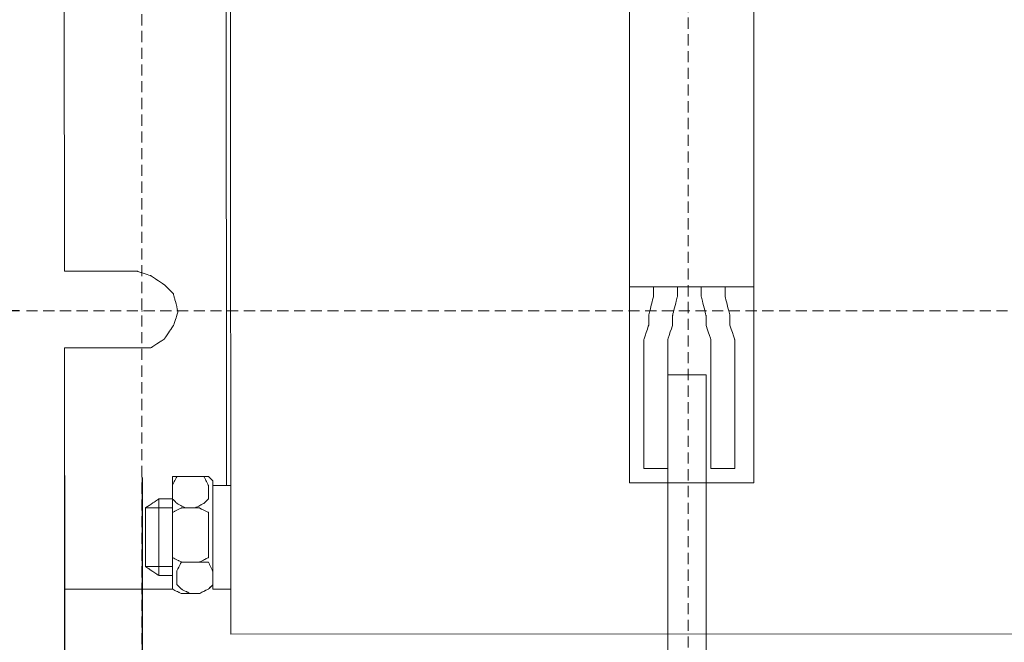
# Model space of a CAD drawing. Units: millimetres. Extents: x 2169 to 2844, y 1471 to 1778.
# Drawn here: x 2214 to 2303, y 1580 to 1636 of the extents above; entities that cross this region are included whole.
import ezdxf

# ---------------------------------------------------------------- set-up
doc = ezdxf.new("R2010")
doc.units = ezdxf.units.MM
doc.linetypes.add('штриховаяX2', pattern=[1.5, 1, -0.5])
doc.layers.add('layer 1', color=7, linetype='Continuous')
doc.styles.get("Standard").update_dxf_attribs({"font": 'isocpeur.ttf', "height": 10})
doc.dimstyles.new('ISO-25', dxfattribs={"dimtxt": 10, "dimasz": 10, "dimexe": 1.25, "dimexo": 0.625, "dimgap": 3, "dimtad": 1, "dimdec": 0, "dimtxsty": 'Standard', "dimcen": 2.5, "dimadec": 0, "dimazin": 0, "dimtfac": 1, "dimtdec": 0, "dimtmove": 0, "dimatfit": 3, "dimfxl": 1, "dimarcsym": 0})

# ---------------------------------------------------------------- blocks, each defined once
blk = doc.blocks.new('*D10')
at = {"color": 0, "lineweight": -2, "transparency": 16777216}
for p, q in [((2425.193, 1671.39), (2425.193, 1522.491)), ((2225.234, 1594.858), (2225.234, 1522.491)), ((2235.234, 1523.741), (2415.193, 1523.741))]:
    blk.add_line(p, q, dxfattribs=at)
at = {"color": 0, "lineweight": 20, "transparency": 16777216}
for points in [[(2235.234, 1525.408), (2235.234, 1522.075), (2225.234, 1523.741)], [(2415.193, 1525.408), (2415.193, 1522.075), (2425.193, 1523.741)]]:
    blk.add_solid(points, dxfattribs=at)
at = {"layer": 'Defpoints', "color": 0, "lineweight": 20, "transparency": 16777216}
for p in [(2425.193, 1672.015), (2225.234, 1595.483), (2425.193, 1523.741)]:
    blk.add_point(p, dxfattribs=at)
at = {"color": 0, "transparency": 16777216, "insert": (2325.214, 1531.741), "char_height": 10, "attachment_point": 5}
blk.add_mtext('200', dxfattribs=at)
blk = doc.blocks.new('*D11')
at = {"color": 0, "lineweight": -2, "transparency": 16777216}
for p, q in [((2218.251, 1585.707), (2218.251, 1471.034)), ((2433.206, 1514.577), (2433.206, 1471.034)), ((2228.251, 1472.284), (2423.206, 1472.284))]:
    blk.add_line(p, q, dxfattribs=at)
at = {"color": 0, "lineweight": 20, "transparency": 16777216}
for points in [[(2228.251, 1473.951), (2228.251, 1470.617), (2218.251, 1472.284)], [(2423.206, 1473.951), (2423.206, 1470.617), (2433.206, 1472.284)]]:
    blk.add_solid(points, dxfattribs=at)
at = {"layer": 'Defpoints', "color": 0, "lineweight": 20, "transparency": 16777216}
for p in [(2218.251, 1586.332), (2433.206, 1515.202), (2433.206, 1472.284)]:
    blk.add_point(p, dxfattribs=at)
at = {"color": 0, "transparency": 16777216, "insert": (2325.729, 1480.284), "char_height": 10, "attachment_point": 5}
blk.add_mtext('215', dxfattribs=at)
blk = doc.blocks.new('*D16')
at = {"color": 0, "lineweight": -2, "transparency": 16777216}
for p, q in [((2214.228, 1659.813), (2182.48, 1659.813)), ((2183.73, 1619.813), (2183.73, 1649.813)), ((2214.228, 1609.813), (2182.48, 1609.813))]:
    blk.add_line(p, q, dxfattribs=at)
at = {"color": 0, "lineweight": 20, "transparency": 16777216}
for points in [[(2182.064, 1649.813), (2185.397, 1649.813), (2183.73, 1659.813)], [(2182.064, 1619.813), (2185.397, 1619.813), (2183.73, 1609.813)]]:
    blk.add_solid(points, dxfattribs=at)
at = {"layer": 'Defpoints', "color": 0, "lineweight": 20, "transparency": 16777216}
for p in [(2183.73, 1659.813), (2214.853, 1659.813), (2214.853, 1609.813)]:
    blk.add_point(p, dxfattribs=at)
at = {"color": 0, "transparency": 16777216, "insert": (2175.73, 1634.813), "char_height": 10, "attachment_point": 5, "rotation": 90}
blk.add_mtext('50', dxfattribs=at)
blk = doc.blocks.new('*D17')
at = {"color": 0, "lineweight": -2, "transparency": 16777216}
for p, q in [((2430.255, 1600.042), (2430.255, 1496.695)), ((2218.251, 1595.052), (2218.251, 1496.695)), ((2228.251, 1497.945), (2420.255, 1497.945))]:
    blk.add_line(p, q, dxfattribs=at)
at = {"color": 0, "lineweight": 20, "transparency": 16777216}
for points in [[(2228.251, 1499.612), (2228.251, 1496.278), (2218.251, 1497.945)], [(2420.255, 1499.612), (2420.255, 1496.278), (2430.255, 1497.945)]]:
    blk.add_solid(points, dxfattribs=at)
at = {"layer": 'Defpoints', "color": 0, "lineweight": 20, "transparency": 16777216}
for p in [(2430.255, 1600.667), (2218.251, 1595.677), (2430.255, 1497.945)]:
    blk.add_point(p, dxfattribs=at)
at = {"color": 0, "transparency": 16777216, "insert": (2324.253, 1505.945), "char_height": 10, "attachment_point": 5}
blk.add_mtext('212', dxfattribs=at)
blk = doc.blocks.new('A$C088C7C23')
at = {"linetype": 'штриховаяX2', "lineweight": 20}
for p, q in [((59.339, 212.817), (59.339, 25.798)), ((10.339, 178.617), (10.339, 62.733)), ((3.398, 107.842), (3.398, 107.842)), ((0, 95.022), (215.401, 95.022))]:
    blk.add_line(p, q, dxfattribs=at)
at = {"lineweight": 20}
for p, q in [((3.342, 141.513), (3.398, 98.568)), ((54.098, 97.17), (65.237, 97.17)), ((3.398, 91.703), (3.398, 70.069)), ((18.337, 66.033), (107.525, 66.053))]:
    blk.add_line(p, q, dxfattribs=at)
at = {"layer": 'layer 1', "lineweight": 20}
for points in [[(18.337, 66.033), (18.337, 66.033), (18.281, 174.013), (18.281, 174.013)], [(11.874, 78.151), (11.874, 78.151), (11.874, 71.281), (11.874, 71.281)], [(16.722, 70.069), (17.477, 70.069), (17.933, 70.069), (17.933, 70.069)]]:
    blk.add_open_spline(points, degree=3, dxfattribs=at)
for points, knots in [([(17.933, 79.364), (17.933, 81.82), (17.933, 84.926), (17.933, 88.853), (17.933, 88.853), (17.933, 103.364), (17.877, 153.436), (17.877, 160.101)], [0.3790952, 0.3790952, 0.3790952, 0.3790952, 0.4, 0.4, 0.4, 0.5, 0.5544639, 0.5544639, 0.5544639, 0.5544639]), ([(54.097, 120.022), (54.096, 142.783), (54.096, 160.44), (54.096, 160.44), (54.096, 160.44), (54.096, 160.44), (65.234, 160.44), (65.234, 160.44), (65.234, 160.44), (65.234, 160.44), (65.234, 137.911), (65.236, 120.022)], [1.0551554, 1.0551554, 1.0551554, 1.0551554, 1.125, 1.125, 1.125, 1.1875, 1.25, 1.25, 1.25, 1.2950985, 1.328895, 1.328895, 1.328895, 1.328895]), ([(65.236, 120.022), (65.237, 97.261), (65.237, 79.604), (65.237, 79.604), (65.237, 79.604), (65.237, 79.604), (54.099, 79.604), (54.099, 79.604), (54.099, 79.604), (54.099, 79.604), (54.099, 102.133), (54.097, 120.022)], [1.0551554, 1.0551554, 1.0551554, 1.0551554, 1.125, 1.125, 1.125, 1.1875, 1.25, 1.25, 1.25, 1.2950985, 1.328895, 1.328895, 1.328895, 1.328895]), ([(3.398, 98.568), (6.164, 98.568), (7.683, 98.568), (9.953, 98.568), (9.953, 98.568), (9.953, 98.568), (9.953, 98.568), (9.953, 98.568), (10.255, 98.468), (10.255, 98.468), (10.559, 98.368), (11.165, 98.164), (11.165, 98.164), (11.165, 98.164), (11.165, 98.164), (11.165, 98.164), (11.468, 97.964), (11.468, 97.964), (11.771, 97.759), (12.377, 97.355), (12.377, 97.355), (12.377, 97.355), (12.377, 97.355), (12.377, 97.355), (12.578, 97.156), (12.578, 97.156), (12.781, 96.951), (13.186, 96.547), (13.186, 96.547), (13.186, 96.547), (13.186, 96.547), (13.186, 96.547), (13.285, 96.143), (13.285, 96.143), (13.386, 95.739), (13.588, 94.931), (13.588, 94.931), (13.588, 94.931), (13.588, 94.931), (13.588, 94.931), (13.488, 94.631), (13.488, 94.631), (13.386, 94.327), (13.186, 93.718), (13.186, 93.718), (13.186, 93.718), (13.186, 93.718), (13.186, 93.718), (12.982, 93.419), (12.982, 93.419), (12.781, 93.115), (12.377, 92.511), (12.377, 92.511), (12.377, 92.511), (12.377, 92.511), (12.377, 92.511), (12.074, 92.306), (12.074, 92.306), (11.771, 92.107), (11.165, 91.703), (11.165, 91.703), (11.165, 91.703), (11.165, 91.703), (11.165, 91.703), (10.862, 91.703), (10.862, 91.703), (10.559, 91.703), (9.953, 91.703), (9.953, 91.703), (9.953, 91.703), (9.953, 91.703), (9.953, 91.703), (8.236, 91.703), (8.236, 91.703), (7.255, 91.703), (5.712, 91.703), (5.516, 91.703), (4.84, 91.703), (4.134, 91.703), (3.398, 91.703)], [0.211303, 0.211303, 0.211303, 0.211303, 0.2166667, 0.2333333, 0.2333333, 0.2333333, 0.25, 0.2666667, 0.2666667, 0.2666667, 0.2833333, 0.3, 0.3, 0.3, 0.3166667, 0.3333333, 0.3333333, 0.3333333, 0.35, 0.3666667, 0.3666667, 0.3666667, 0.3833333, 0.4, 0.4, 0.4, 0.4166667, 0.4333333, 0.4333333, 0.4333333, 0.45, 0.4666667, 0.4666667, 0.4666667, 0.4833333, 0.5, 0.5, 0.5, 0.5166667, 0.5333333, 0.5333333, 0.5333333, 0.55, 0.5666667, 0.5666667, 0.5666667, 0.5833333, 0.6, 0.6, 0.6, 0.6166667, 0.6333333, 0.6333333, 0.6333333, 0.65, 0.6666667, 0.6666667, 0.6666667, 0.6833333, 0.7, 0.7, 0.7, 0.7166667, 0.7333333, 0.7333333, 0.7333333, 0.75, 0.7666667, 0.7666667, 0.7666667, 0.7833333, 0.8, 0.8, 0.8, 0.8166667, 0.8190534, 0.8190534, 0.8190534, 0.8273014, 0.8273014, 0.8273014, 0.8273014]), ([(58.383, 97.171), (58.383, 96.742), (58.383, 96.314), (58.383, 96.314), (58.383, 96.314), (58.383, 96.314), (57.954, 94.6), (57.954, 94.6), (57.954, 94.6), (57.954, 94.6), (57.954, 93.741), (57.954, 93.741), (57.954, 93.741), (57.954, 93.741), (57.525, 92.457), (57.525, 92.457), (57.525, 92.457), (57.525, 92.457), (57.525, 91.172), (57.525, 91.172), (57.525, 91.172), (57.525, 91.172), (57.525, 80.889), (57.525, 80.889), (57.525, 80.889), (57.525, 80.889), (55.383, 80.889), (55.383, 80.889), (55.383, 80.889), (55.383, 80.889), (55.383, 91.172), (55.383, 91.172), (55.383, 91.172), (55.383, 91.172), (55.383, 92.457), (55.383, 92.457), (55.383, 92.457), (55.383, 92.457), (55.812, 93.741), (55.812, 93.741), (55.812, 93.741), (55.812, 93.741), (55.812, 94.6), (55.812, 94.6), (55.812, 94.6), (55.812, 94.6), (56.239, 96.314), (56.239, 96.314), (56.239, 96.314), (56.239, 96.314), (56.239, 96.742), (56.239, 97.171)], [0.3035714, 0.3035714, 0.3035714, 0.3035714, 0.3214286, 0.3214286, 0.3214286, 0.3392857, 0.3571429, 0.3571429, 0.3571429, 0.375, 0.3928571, 0.3928571, 0.3928571, 0.4107143, 0.4285714, 0.4285714, 0.4285714, 0.4464286, 0.4642857, 0.4642857, 0.4642857, 0.4821429, 0.5, 0.5, 0.5, 0.5178571, 0.5357143, 0.5357143, 0.5357143, 0.5535714, 0.5714286, 0.5714286, 0.5714286, 0.5892857, 0.6071429, 0.6071429, 0.6071429, 0.625, 0.6428571, 0.6428571, 0.6428571, 0.6607143, 0.6785714, 0.6785714, 0.6785714, 0.6964286, 0.7142857, 0.7142857, 0.7142857, 0.7232143, 0.7321429, 0.7321429, 0.7321429, 0.7321429]), ([(60.525, 97.171), (60.525, 96.742), (60.525, 96.314), (60.525, 96.314), (60.525, 96.314), (60.525, 96.314), (60.954, 94.6), (60.954, 94.6), (60.954, 94.6), (60.954, 94.6), (60.954, 93.741), (60.954, 93.741), (60.954, 93.741), (60.954, 93.741), (61.381, 92.457), (61.381, 92.457), (61.381, 92.457), (61.381, 92.457), (61.381, 91.172), (61.381, 91.172), (61.381, 91.172), (61.381, 91.172), (61.381, 80.889), (61.381, 80.889), (61.381, 80.889), (61.381, 80.889), (63.523, 80.889), (63.523, 80.889), (63.523, 80.889), (63.523, 80.889), (63.523, 91.172), (63.523, 91.172), (63.523, 91.172), (63.523, 91.172), (63.523, 92.457), (63.523, 92.457), (63.523, 92.457), (63.523, 92.457), (63.095, 93.741), (63.095, 93.741), (63.095, 93.741), (63.095, 93.741), (63.095, 94.6), (63.095, 94.6), (63.095, 94.6), (63.095, 94.6), (62.666, 96.314), (62.666, 96.314), (62.666, 96.314), (62.666, 96.314), (62.666, 96.742), (62.666, 97.171)], [0.3035714, 0.3035714, 0.3035714, 0.3035714, 0.3214286, 0.3214286, 0.3214286, 0.3392857, 0.3571429, 0.3571429, 0.3571429, 0.375, 0.3928571, 0.3928571, 0.3928571, 0.4107143, 0.4285714, 0.4285714, 0.4285714, 0.4464286, 0.4642857, 0.4642857, 0.4642857, 0.4821429, 0.5, 0.5, 0.5, 0.5178571, 0.5357143, 0.5357143, 0.5357143, 0.5535714, 0.5714286, 0.5714286, 0.5714286, 0.5892857, 0.6071429, 0.6071429, 0.6071429, 0.625, 0.6428571, 0.6428571, 0.6428571, 0.6607143, 0.6785714, 0.6785714, 0.6785714, 0.6964286, 0.7142857, 0.7142857, 0.7142857, 0.7232143, 0.7321429, 0.7321429, 0.7321429, 0.7321429]), ([(10.38, 95.008), (10.38, 95.022), (10.37, 95.03), (10.358, 95.03), (10.358, 95.03), (10.344, 95.03), (10.334, 95.022), (10.334, 95.008), (10.334, 95.008), (10.334, 94.994), (10.344, 94.985), (10.358, 94.985), (10.358, 94.985), (10.37, 94.986), (10.38, 94.994), (10.38, 95.008), (10.38, 95.008), (10.38, 95.008), (10.38, 95.008), (10.38, 95.008)], [0, 0, 0, 0, 0.166667, 0.166667, 0.166667, 0.25, 0.333333, 0.333333, 0.333333, 0.416667, 0.5, 0.5, 0.5, 0.583333, 0.666667, 0.666667, 0.666667, 0.833333, 1, 1, 1, 1]), ([(10.38, 95.008), (10.38, 95.008), (10.358, 95.03), (10.358, 95.03), (10.358, 95.03), (10.358, 95.03), (10.334, 95.008), (10.334, 95.008), (10.334, 95.008), (10.334, 95.008), (10.358, 94.985), (10.358, 94.985), (10.358, 94.985), (10.358, 94.985), (10.38, 95.008), (10.38, 95.008), (10.38, 95.008), (10.38, 95.008), (10.38, 95.008), (10.38, 95.008)], [0, 0, 0, 0, 0.166667, 0.166667, 0.166667, 0.25, 0.333333, 0.333333, 0.333333, 0.416667, 0.5, 0.5, 0.5, 0.583333, 0.666667, 0.666667, 0.666667, 0.833333, 1, 1, 1, 1]), ([(13.593, 95.008), (13.593, 95.022), (13.582, 95.03), (13.57, 95.03), (13.57, 95.03), (13.557, 95.03), (13.546, 95.022), (13.546, 95.008), (13.546, 95.008), (13.546, 94.994), (13.557, 94.985), (13.57, 94.985), (13.57, 94.985), (13.582, 94.986), (13.593, 94.994), (13.593, 95.008), (13.593, 95.008), (13.593, 95.008), (13.593, 95.008), (13.593, 95.008)], [0, 0, 0, 0, 0.166667, 0.166667, 0.166667, 0.25, 0.333333, 0.333333, 0.333333, 0.416667, 0.5, 0.5, 0.5, 0.583333, 0.666667, 0.666667, 0.666667, 0.833333, 1, 1, 1, 1]), ([(13.593, 95.008), (13.593, 95.008), (13.57, 95.03), (13.57, 95.03), (13.57, 95.03), (13.57, 95.03), (13.546, 95.008), (13.546, 95.008), (13.546, 95.008), (13.546, 95.008), (13.57, 94.985), (13.57, 94.985), (13.57, 94.985), (13.57, 94.985), (13.593, 95.008), (13.593, 95.008), (13.593, 95.008), (13.593, 95.008), (13.593, 95.008), (13.593, 95.008)], [0, 0, 0, 0, 0.166667, 0.166667, 0.166667, 0.25, 0.333333, 0.333333, 0.333333, 0.416667, 0.5, 0.5, 0.5, 0.583333, 0.666667, 0.666667, 0.666667, 0.833333, 1, 1, 1, 1]), ([(57.525, 89.288), (57.525, 89.288), (60.954, 89.288), (60.954, 89.288), (60.954, 89.288), (60.954, 89.288), (60.954, 31.022), (60.954, 31.022), (60.954, 31.022), (60.954, 31.022), (57.525, 31.022), (57.525, 31.022), (57.525, 31.022), (57.525, 31.022), (57.525, 89.288), (57.525, 89.288)], [0, 0, 0, 0, 0.25, 0.25, 0.25, 0.375, 0.5, 0.5, 0.5, 0.625, 0.75, 0.75, 0.75, 0.875, 1, 1, 1, 1]), ([(13.085, 78.151), (13.085, 78.151), (13.085, 79.364), (13.085, 79.364), (13.085, 79.364), (13.085, 79.364), (13.085, 79.363), (13.186, 79.563), (13.186, 79.563), (13.288, 79.768), (13.49, 80.172), (13.49, 80.172), (13.49, 80.172), (13.49, 80.172), (13.49, 80.172), (13.691, 80.172), (13.691, 80.172), (13.894, 80.172), (14.299, 80.172), (14.299, 80.172), (14.299, 80.172), (14.299, 80.172), (14.299, 80.172), (14.499, 80.172), (14.499, 80.172), (14.701, 80.172), (15.105, 80.172), (15.105, 80.172), (15.105, 80.172), (15.105, 80.172), (15.105, 80.172), (15.308, 80.172), (15.308, 80.172), (15.51, 80.172), (15.914, 80.172), (15.914, 80.172), (15.914, 80.172), (15.914, 80.172), (15.914, 80.172), (16.015, 79.967), (16.015, 79.967), (16.115, 79.768), (16.318, 79.363), (16.318, 79.363), (16.318, 79.363), (16.318, 79.363), (16.318, 79.363), (16.318, 79.059), (16.318, 79.059), (16.318, 78.755), (16.318, 78.151), (16.318, 78.151), (16.318, 78.151), (16.318, 78.151), (16.318, 78.151), (16.217, 78.051), (16.217, 78.051), (16.115, 77.947), (15.914, 77.747), (15.914, 77.747), (15.914, 77.747), (15.914, 77.747), (15.914, 77.747), (15.712, 77.647), (15.712, 77.647), (15.51, 77.543), (15.105, 77.343), (15.105, 77.343), (15.105, 77.343), (15.105, 77.343), (15.105, 77.343), (14.904, 77.343), (14.904, 77.343), (14.701, 77.343), (14.299, 77.343), (14.299, 77.343), (14.299, 77.343), (14.299, 77.343), (14.299, 77.343), (14.095, 77.443), (14.095, 77.443), (13.894, 77.543), (13.49, 77.747), (13.49, 77.747), (13.49, 77.747), (13.49, 77.747), (13.49, 77.747), (13.388, 77.847), (13.388, 77.847), (13.288, 77.947), (13.085, 78.151), (13.085, 78.151), (13.085, 78.151), (13.085, 78.151), (13.085, 78.151), (13.085, 78.151)], [0, 0, 0, 0, 0.04, 0.04, 0.04, 0.06, 0.08, 0.08, 0.08, 0.1, 0.12, 0.12, 0.12, 0.14, 0.16, 0.16, 0.16, 0.18, 0.2, 0.2, 0.2, 0.22, 0.24, 0.24, 0.24, 0.26, 0.28, 0.28, 0.28, 0.3, 0.32, 0.32, 0.32, 0.34, 0.36, 0.36, 0.36, 0.38, 0.4, 0.4, 0.4, 0.42, 0.44, 0.44, 0.44, 0.46, 0.48, 0.48, 0.48, 0.5, 0.52, 0.52, 0.52, 0.54, 0.56, 0.56, 0.56, 0.58, 0.6, 0.6, 0.6, 0.62, 0.64, 0.64, 0.64, 0.66, 0.68, 0.68, 0.68, 0.7, 0.72, 0.72, 0.72, 0.74, 0.76, 0.76, 0.76, 0.78, 0.8, 0.8, 0.8, 0.82, 0.84, 0.84, 0.84, 0.86, 0.88, 0.88, 0.88, 0.9, 0.92, 0.92, 0.92, 0.96, 1, 1, 1, 1]), ([(13.085, 78.151), (13.085, 78.151), (13.085, 79.364), (13.085, 79.364), (13.085, 79.364), (13.085, 79.364), (13.085, 79.363), (13.186, 79.563), (13.186, 79.563), (13.288, 79.768), (13.49, 80.172), (13.49, 80.172), (13.49, 80.172), (13.49, 80.172), (13.49, 80.172), (13.691, 80.172), (13.691, 80.172), (13.894, 80.172), (14.299, 80.172), (14.299, 80.172), (14.299, 80.172), (14.299, 80.172), (14.299, 80.172), (14.499, 80.172), (14.499, 80.172), (14.701, 80.172), (15.105, 80.172), (15.105, 80.172), (15.105, 80.172), (15.105, 80.172), (15.105, 80.172), (15.308, 80.172), (15.308, 80.172), (15.51, 80.172), (15.914, 80.172), (15.914, 80.172), (15.914, 80.172), (15.914, 80.172), (15.914, 80.172), (16.015, 79.967), (16.015, 79.967), (16.115, 79.768), (16.318, 79.363), (16.318, 79.363), (16.318, 79.363), (16.318, 79.363), (16.318, 79.363), (16.318, 79.059), (16.318, 79.059), (16.318, 78.755), (16.318, 78.151), (16.318, 78.151), (16.318, 78.151), (16.318, 78.151), (16.318, 78.151), (16.217, 78.051), (16.217, 78.051), (16.115, 77.947), (15.914, 77.747), (15.914, 77.747), (15.914, 77.747), (15.914, 77.747), (15.914, 77.747), (15.712, 77.647), (15.712, 77.647), (15.51, 77.543), (15.105, 77.343), (15.105, 77.343), (15.105, 77.343), (15.105, 77.343), (15.105, 77.343), (14.904, 77.343), (14.904, 77.343), (14.701, 77.343), (14.299, 77.343), (14.299, 77.343), (14.299, 77.343), (14.299, 77.343), (14.299, 77.343), (14.095, 77.443), (14.095, 77.443), (13.894, 77.543), (13.49, 77.747), (13.49, 77.747), (13.49, 77.747), (13.49, 77.747), (13.49, 77.747), (13.388, 77.847), (13.388, 77.847), (13.288, 77.947), (13.085, 78.151), (13.085, 78.151), (13.085, 78.151), (13.085, 78.151), (13.085, 78.151), (13.085, 78.151)], [0, 0, 0, 0, 0.04, 0.04, 0.04, 0.06, 0.08, 0.08, 0.08, 0.1, 0.12, 0.12, 0.12, 0.14, 0.16, 0.16, 0.16, 0.18, 0.2, 0.2, 0.2, 0.22, 0.24, 0.24, 0.24, 0.26, 0.28, 0.28, 0.28, 0.3, 0.32, 0.32, 0.32, 0.34, 0.36, 0.36, 0.36, 0.38, 0.4, 0.4, 0.4, 0.42, 0.44, 0.44, 0.44, 0.46, 0.48, 0.48, 0.48, 0.5, 0.52, 0.52, 0.52, 0.54, 0.56, 0.56, 0.56, 0.58, 0.6, 0.6, 0.6, 0.62, 0.64, 0.64, 0.64, 0.66, 0.68, 0.68, 0.68, 0.7, 0.72, 0.72, 0.72, 0.74, 0.76, 0.76, 0.76, 0.78, 0.8, 0.8, 0.8, 0.82, 0.84, 0.84, 0.84, 0.86, 0.88, 0.88, 0.88, 0.9, 0.92, 0.92, 0.92, 0.96, 1, 1, 1, 1]), ([(13.894, 80.172), (13.894, 80.172), (15.51, 80.172), (15.51, 80.172), (15.51, 80.172), (15.51, 80.172), (15.51, 80.172), (15.712, 80.172), (15.712, 80.172), (15.914, 80.172), (16.318, 80.172), (16.318, 80.172), (16.318, 80.172), (16.318, 80.172), (16.318, 80.172), (16.419, 80.067), (16.419, 80.067), (16.52, 79.967), (16.722, 79.768), (16.722, 79.768), (16.722, 79.768), (16.722, 79.768), (16.722, 79.768), (16.722, 77.443), (16.722, 77.443), (16.722, 75.123), (16.722, 70.473), (16.722, 70.473), (16.722, 70.473), (16.722, 70.473), (16.722, 70.473), (16.62, 70.373), (16.62, 70.373), (16.52, 70.273), (16.318, 70.069), (16.318, 70.069), (16.318, 70.069), (16.318, 70.069), (16.318, 70.069), (16.115, 69.969), (16.115, 69.969), (15.914, 69.869), (15.51, 69.665), (15.51, 69.665), (15.51, 69.665), (15.51, 69.665), (15.51, 69.665), (15.105, 69.665), (15.105, 69.665), (14.701, 69.665), (13.894, 69.665), (13.894, 69.665), (13.894, 69.665), (13.894, 69.665), (13.894, 69.665), (13.691, 69.769), (13.691, 69.769), (13.489, 69.869), (13.085, 70.069), (13.085, 70.069), (13.085, 70.069), (13.085, 70.069), (13.085, 70.174), (13.085, 70.174), (13.085, 70.174), (13.085, 70.174), (13.085, 70.473), (13.085, 70.473), (13.085, 70.473), (13.085, 70.473), (13.085, 70.473), (13.085, 72.798), (13.085, 72.798), (13.085, 75.123), (13.085, 79.768), (13.085, 79.768), (13.085, 79.768), (13.085, 79.768), (13.085, 79.867), (13.085, 79.867), (13.085, 79.867), (13.085, 79.867), (13.085, 80.172), (13.085, 80.172), (13.085, 80.172), (13.085, 80.172), (13.085, 80.172), (13.288, 80.172), (13.288, 80.172), (13.489, 80.172), (13.894, 80.172), (13.894, 80.172), (13.894, 80.172), (13.894, 80.172), (13.894, 80.172), (13.894, 80.172)], [0, 0, 0, 0, 0.04, 0.04, 0.04, 0.06, 0.08, 0.08, 0.08, 0.1, 0.12, 0.12, 0.12, 0.14, 0.16, 0.16, 0.16, 0.18, 0.2, 0.2, 0.2, 0.22, 0.24, 0.24, 0.24, 0.26, 0.28, 0.28, 0.28, 0.3, 0.32, 0.32, 0.32, 0.34, 0.36, 0.36, 0.36, 0.38, 0.4, 0.4, 0.4, 0.42, 0.44, 0.44, 0.44, 0.46, 0.48, 0.48, 0.48, 0.5, 0.52, 0.52, 0.52, 0.54, 0.56, 0.56, 0.56, 0.58, 0.6, 0.6, 0.6, 0.62, 0.64, 0.64, 0.64, 0.66, 0.68, 0.68, 0.68, 0.7, 0.72, 0.72, 0.72, 0.74, 0.76, 0.76, 0.76, 0.78, 0.8, 0.8, 0.8, 0.82, 0.84, 0.84, 0.84, 0.86, 0.88, 0.88, 0.88, 0.9, 0.92, 0.92, 0.92, 0.96, 1, 1, 1, 1]), ([(13.894, 80.172), (13.894, 80.172), (15.51, 80.172), (15.51, 80.172), (15.51, 80.172), (15.51, 80.172), (15.51, 80.172), (15.712, 80.172), (15.712, 80.172), (15.914, 80.172), (16.318, 80.172), (16.318, 80.172), (16.318, 80.172), (16.318, 80.172), (16.318, 80.172), (16.419, 80.067), (16.419, 80.067), (16.52, 79.967), (16.722, 79.768), (16.722, 79.768), (16.722, 79.768), (16.722, 79.768), (16.722, 79.768), (16.722, 77.443), (16.722, 77.443), (16.722, 75.123), (16.722, 70.473), (16.722, 70.473), (16.722, 70.473), (16.722, 70.473), (16.722, 70.473), (16.62, 70.373), (16.62, 70.373), (16.52, 70.273), (16.318, 70.069), (16.318, 70.069), (16.318, 70.069), (16.318, 70.069), (16.318, 70.069), (16.115, 69.969), (16.115, 69.969), (15.914, 69.869), (15.51, 69.665), (15.51, 69.665), (15.51, 69.665), (15.51, 69.665), (15.51, 69.665), (15.105, 69.665), (15.105, 69.665), (14.701, 69.665), (13.894, 69.665), (13.894, 69.665), (13.894, 69.665), (13.894, 69.665), (13.894, 69.665), (13.691, 69.769), (13.691, 69.769), (13.489, 69.869), (13.085, 70.069), (13.085, 70.069), (13.085, 70.069), (13.085, 70.069), (13.085, 70.174), (13.085, 70.174), (13.085, 70.174), (13.085, 70.174), (13.085, 70.473), (13.085, 70.473), (13.085, 70.473), (13.085, 70.473), (13.085, 70.473), (13.085, 72.798), (13.085, 72.798), (13.085, 75.123), (13.085, 79.768), (13.085, 79.768), (13.085, 79.768), (13.085, 79.768), (13.085, 79.867), (13.085, 79.867), (13.085, 79.867), (13.085, 79.867), (13.085, 80.172), (13.085, 80.172), (13.085, 80.172), (13.085, 80.172), (13.085, 80.172), (13.288, 80.172), (13.288, 80.172), (13.489, 80.172), (13.894, 80.172), (13.894, 80.172), (13.894, 80.172), (13.894, 80.172), (13.894, 80.172), (13.894, 80.172)], [0, 0, 0, 0, 0.04, 0.04, 0.04, 0.06, 0.08, 0.08, 0.08, 0.1, 0.12, 0.12, 0.12, 0.14, 0.16, 0.16, 0.16, 0.18, 0.2, 0.2, 0.2, 0.22, 0.24, 0.24, 0.24, 0.26, 0.28, 0.28, 0.28, 0.3, 0.32, 0.32, 0.32, 0.34, 0.36, 0.36, 0.36, 0.38, 0.4, 0.4, 0.4, 0.42, 0.44, 0.44, 0.44, 0.46, 0.48, 0.48, 0.48, 0.5, 0.52, 0.52, 0.52, 0.54, 0.56, 0.56, 0.56, 0.58, 0.6, 0.6, 0.6, 0.62, 0.64, 0.64, 0.64, 0.66, 0.68, 0.68, 0.68, 0.7, 0.72, 0.72, 0.72, 0.74, 0.76, 0.76, 0.76, 0.78, 0.8, 0.8, 0.8, 0.82, 0.84, 0.84, 0.84, 0.86, 0.88, 0.88, 0.88, 0.9, 0.92, 0.92, 0.92, 0.96, 1, 1, 1, 1]), ([(18.337, 79.364), (18.337, 79.364), (16.722, 79.364), (16.722, 79.364), (16.722, 79.364), (16.722, 79.364), (16.722, 79.363), (16.722, 77.039), (16.722, 77.039), (16.722, 74.719), (16.722, 70.069), (16.722, 70.069), (16.722, 70.069), (16.722, 70.069), (16.722, 70.069), (17.126, 70.069), (17.126, 70.069), (17.529, 70.069), (18.337, 70.069), (18.337, 70.069), (18.337, 70.069), (18.337, 70.069), (18.337, 70.069), (18.337, 72.394), (18.337, 72.394), (18.337, 74.719), (18.337, 79.363), (18.337, 79.363), (18.337, 79.363), (18.337, 79.363), (18.337, 79.364), (18.337, 79.364)], [0, 0, 0, 0, 0.111111, 0.111111, 0.111111, 0.166667, 0.222222, 0.222222, 0.222222, 0.277778, 0.333333, 0.333333, 0.333333, 0.388889, 0.444444, 0.444444, 0.444444, 0.5, 0.555556, 0.555556, 0.555556, 0.611111, 0.666667, 0.666667, 0.666667, 0.722222, 0.777778, 0.777778, 0.777778, 0.888889, 1, 1, 1, 1]), ([(18.337, 79.364), (18.337, 79.364), (16.722, 79.364), (16.722, 79.364), (16.722, 79.364), (16.722, 79.364), (16.722, 79.363), (16.722, 77.039), (16.722, 77.039), (16.722, 74.719), (16.722, 70.069), (16.722, 70.069), (16.722, 70.069), (16.722, 70.069), (16.722, 70.069), (17.126, 70.069), (17.126, 70.069), (17.529, 70.069), (18.337, 70.069), (18.337, 70.069), (18.337, 70.069), (18.337, 70.069), (18.337, 70.069), (18.337, 72.394), (18.337, 72.394), (18.337, 74.719), (18.337, 79.363), (18.337, 79.363), (18.337, 79.363), (18.337, 79.363), (18.337, 79.364), (18.337, 79.364)], [0, 0, 0, 0, 0.111111, 0.111111, 0.111111, 0.166667, 0.222222, 0.222222, 0.222222, 0.277778, 0.333333, 0.333333, 0.333333, 0.388889, 0.444444, 0.444444, 0.444444, 0.5, 0.555556, 0.555556, 0.555556, 0.611111, 0.666667, 0.666667, 0.666667, 0.722222, 0.777778, 0.777778, 0.777778, 0.888889, 1, 1, 1, 1]), ([(13.085, 78.151), (12.369, 78.151), (11.874, 78.151), (11.874, 78.151), (11.874, 78.151), (11.874, 78.151), (11.874, 78.151), (11.571, 77.947), (11.571, 77.947), (11.267, 77.747), (10.662, 77.343), (10.662, 77.343), (10.662, 77.343), (10.662, 77.343), (10.662, 77.343), (10.662, 76.031), (10.662, 76.031), (10.662, 74.714), (10.662, 72.089), (10.662, 72.089), (10.662, 72.089), (10.662, 72.089), (10.662, 72.089), (10.964, 71.89), (10.964, 71.89), (11.267, 71.685), (11.874, 71.281), (11.874, 71.281), (11.874, 71.281), (11.874, 71.281), (11.874, 71.281), (13.085, 71.281)], [0, 0, 0, 0, 0.111111, 0.111111, 0.111111, 0.166667, 0.222222, 0.222222, 0.222222, 0.277778, 0.333333, 0.333333, 0.333333, 0.388889, 0.444444, 0.444444, 0.444444, 0.5, 0.555556, 0.555556, 0.555556, 0.611111, 0.666667, 0.666667, 0.666667, 0.722222, 0.777778, 0.777778, 0.777778, 0.888889, 1, 1, 1, 1]), ([(13.085, 72.089), (11.766, 72.089), (10.662, 72.089), (10.662, 72.089), (10.662, 72.089), (10.662, 72.089), (10.662, 72.089), (10.662, 73.401), (10.662, 73.401), (10.662, 74.714), (10.662, 77.343), (10.662, 77.343), (10.662, 77.343), (10.662, 77.343), (11.739, 77.343), (13.085, 77.343)], [0, 0, 0, 0, 0.2, 0.2, 0.2, 0.3, 0.4, 0.4, 0.4, 0.5, 0.6, 0.6, 0.6, 0.8, 1, 1, 1, 1]), ([(13.085, 73.706), (13.085, 73.706), (13.085, 76.131), (13.085, 76.131), (13.085, 76.131), (13.085, 76.131), (13.085, 76.131), (13.085, 76.33), (13.085, 76.33), (13.085, 76.535), (13.085, 76.939), (13.085, 76.939), (13.085, 76.939), (13.085, 76.939), (13.085, 76.939), (13.288, 77.039), (13.288, 77.039), (13.489, 77.138), (13.894, 77.343), (13.894, 77.343), (13.894, 77.343), (13.894, 77.343), (13.894, 77.343), (14.299, 77.343), (14.299, 77.343), (14.701, 77.343), (15.51, 77.343), (15.51, 77.343), (15.51, 77.343), (15.51, 77.343), (15.51, 77.343), (15.712, 77.243), (15.712, 77.243), (15.914, 77.138), (16.318, 76.939), (16.318, 76.939), (16.318, 76.939), (16.318, 76.939), (16.318, 76.939), (16.318, 76.734), (16.318, 76.734), (16.318, 76.535), (16.318, 76.131), (16.318, 76.131), (16.318, 76.131), (16.318, 76.131), (16.318, 76.131), (16.318, 75.522), (16.318, 75.522), (16.318, 74.918), (16.318, 73.706), (16.318, 73.706), (16.318, 73.706), (16.318, 73.706), (16.318, 73.706), (16.318, 73.506), (16.318, 73.506), (16.318, 73.302), (16.318, 72.898), (16.318, 72.898), (16.318, 72.898), (16.318, 72.898), (16.318, 72.898), (16.115, 72.798), (16.115, 72.798), (15.914, 72.698), (15.51, 72.493), (15.51, 72.493), (15.51, 72.493), (15.51, 72.493), (15.51, 72.493), (15.105, 72.493), (15.105, 72.493), (14.701, 72.494), (13.894, 72.493), (13.894, 72.493), (13.894, 72.493), (13.894, 72.493), (13.894, 72.493), (13.691, 72.593), (13.691, 72.593), (13.489, 72.698), (13.085, 72.898), (13.085, 72.898), (13.085, 72.898), (13.085, 72.898), (13.085, 72.898), (13.085, 73.102), (13.085, 73.102), (13.085, 73.302), (13.085, 73.706), (13.085, 73.706), (13.085, 73.706), (13.085, 73.706), (13.085, 73.706), (13.085, 73.706)], [0, 0, 0, 0, 0.04, 0.04, 0.04, 0.06, 0.08, 0.08, 0.08, 0.1, 0.12, 0.12, 0.12, 0.14, 0.16, 0.16, 0.16, 0.18, 0.2, 0.2, 0.2, 0.22, 0.24, 0.24, 0.24, 0.26, 0.28, 0.28, 0.28, 0.3, 0.32, 0.32, 0.32, 0.34, 0.36, 0.36, 0.36, 0.38, 0.4, 0.4, 0.4, 0.42, 0.44, 0.44, 0.44, 0.46, 0.48, 0.48, 0.48, 0.5, 0.52, 0.52, 0.52, 0.54, 0.56, 0.56, 0.56, 0.58, 0.6, 0.6, 0.6, 0.62, 0.64, 0.64, 0.64, 0.66, 0.68, 0.68, 0.68, 0.7, 0.72, 0.72, 0.72, 0.74, 0.76, 0.76, 0.76, 0.78, 0.8, 0.8, 0.8, 0.82, 0.84, 0.84, 0.84, 0.86, 0.88, 0.88, 0.88, 0.9, 0.92, 0.92, 0.92, 0.96, 1, 1, 1, 1]), ([(13.484, 70.473), (13.484, 70.473), (13.484, 71.685), (13.484, 71.685), (13.484, 71.685), (13.484, 71.685), (13.484, 71.685), (13.584, 71.89), (13.584, 71.89), (13.685, 72.089), (13.887, 72.493), (13.887, 72.493), (13.887, 72.493), (13.887, 72.493), (13.887, 72.493), (14.09, 72.493), (14.09, 72.493), (14.291, 72.494), (14.695, 72.493), (14.695, 72.493), (14.695, 72.493), (14.695, 72.493), (14.695, 72.493), (14.898, 72.493), (14.898, 72.493), (15.1, 72.494), (15.504, 72.493), (15.504, 72.493), (15.504, 72.493), (15.504, 72.493), (15.504, 72.493), (15.706, 72.493), (15.706, 72.493), (15.908, 72.494), (16.312, 72.493), (16.312, 72.493), (16.312, 72.493), (16.312, 72.493), (16.312, 72.493), (16.412, 72.294), (16.412, 72.294), (16.514, 72.089), (16.716, 71.685), (16.716, 71.685), (16.716, 71.685), (16.716, 71.685), (16.716, 71.685), (16.716, 71.381), (16.716, 71.381), (16.716, 71.082), (16.716, 70.473), (16.716, 70.473), (16.716, 70.473), (16.716, 70.473), (16.716, 70.473), (16.615, 70.373), (16.615, 70.373), (16.514, 70.273), (16.312, 70.069), (16.312, 70.069), (16.312, 70.069), (16.312, 70.069), (16.312, 70.069), (16.11, 69.969), (16.11, 69.969), (15.908, 69.869), (15.504, 69.665), (15.504, 69.665), (15.504, 69.665), (15.504, 69.665), (15.504, 69.665), (15.302, 69.665), (15.302, 69.665), (15.1, 69.665), (14.695, 69.665), (14.695, 69.665), (14.695, 69.665), (14.695, 69.665), (14.695, 69.665), (14.495, 69.769), (14.495, 69.769), (14.291, 69.869), (13.887, 70.069), (13.887, 70.069), (13.887, 70.069), (13.887, 70.069), (13.887, 70.069), (13.787, 70.174), (13.787, 70.174), (13.685, 70.273), (13.484, 70.473), (13.484, 70.473), (13.484, 70.473), (13.484, 70.473), (13.484, 70.473), (13.484, 70.473)], [0, 0, 0, 0, 0.04, 0.04, 0.04, 0.06, 0.08, 0.08, 0.08, 0.1, 0.12, 0.12, 0.12, 0.14, 0.16, 0.16, 0.16, 0.18, 0.2, 0.2, 0.2, 0.22, 0.24, 0.24, 0.24, 0.26, 0.28, 0.28, 0.28, 0.3, 0.32, 0.32, 0.32, 0.34, 0.36, 0.36, 0.36, 0.38, 0.4, 0.4, 0.4, 0.42, 0.44, 0.44, 0.44, 0.46, 0.48, 0.48, 0.48, 0.5, 0.52, 0.52, 0.52, 0.54, 0.56, 0.56, 0.56, 0.58, 0.6, 0.6, 0.6, 0.62, 0.64, 0.64, 0.64, 0.66, 0.68, 0.68, 0.68, 0.7, 0.72, 0.72, 0.72, 0.74, 0.76, 0.76, 0.76, 0.78, 0.8, 0.8, 0.8, 0.82, 0.84, 0.84, 0.84, 0.86, 0.88, 0.88, 0.88, 0.9, 0.92, 0.92, 0.92, 0.96, 1, 1, 1, 1]), ([(3.398, 70.069), (3.893, 70.069), (4.49, 70.069), (5.209, 70.069), (5.209, 70.069), (7.308, 70.069), (10.449, 70.069), (13.085, 70.069)], [0.93051072, 0.93051072, 0.93051072, 0.93051072, 0.93333333, 0.93333333, 0.93333333, 0.96666667, 1, 1, 1, 1])]:
    blk.add_open_spline(points, degree=3, knots=knots, dxfattribs=at)

msp = doc.modelspace()

# ---------------------------------------------------------------- block references
at = {"lineweight": 20}
msp.add_blockref('A$C088C7C23', (2214.853, 1514.791), dxfattribs=at)

# ---------------------------------------------------------------- dimensions: what is measured, and where the dimension line sits
for base, p1, p2, picture, middle in [((2425.193, 1523.741), (2225.234, 1595.483), (2425.193, 1672.015), '*D10', (2325.214, 1523.741)), ((2430.255, 1497.945), (2218.251, 1595.677), (2430.255, 1600.667), '*D17', (2324.253, 1497.945))]:
    dim = msp.add_linear_dim(base=base, p1=p1, p2=p2, dimstyle='ISO-25')
    dim.commit()
    dim.dimension.update_dxf_attribs({"geometry": picture, "text_midpoint": middle, "dimtype": 160})
dim = msp.add_linear_dim(base=(2183.73, 1659.813), p1=(2214.853, 1609.813), p2=(2214.853, 1659.813), angle=90, dimstyle='ISO-25')
dim.commit()
dim.dimension.update_dxf_attribs({"geometry": '*D16', "text_midpoint": (2175.73, 1634.813)})
dim = msp.add_linear_dim(base=(2433.206, 1472.284), p1=(2218.251, 1586.332), p2=(2433.206, 1515.202), dimstyle='ISO-25')
dim.commit()
dim.dimension.update_dxf_attribs({"geometry": '*D11', "text_midpoint": (2325.729, 1480.284)})

doc.saveas('drawing.dxf')
